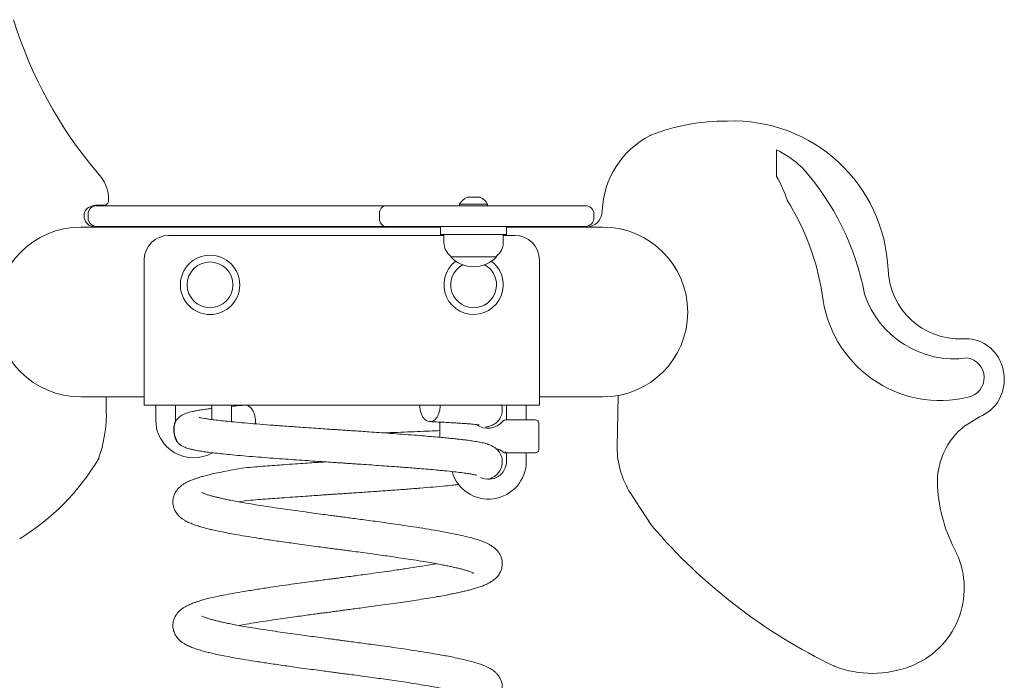
# Model space of a CAD drawing. Extents: x 74.5 to 158.1, y 933.7 to 999.7.
# Drawn here: x 124.4 to 130.4, y 970.7 to 974.7 of the extents above; entities that cross this region are included whole.
import ezdxf

# ---------------------------------------------------------------- set-up
doc = ezdxf.new("R2010")
doc.units = 0
doc.header["$LTSCALE"] = 25
doc.layers.get('0').update_dxf_attribs({"linetype": 'CONTINUOUS'})
doc.layers.add('COTAS', color=7, linetype='CONTINUOUS')

msp = doc.modelspace()

# ---------------------------------------------------------------- linework, layer by layer
at = {"color": 7, "linetype": 'Continuous', "lineweight": 15}
for p, q in [((128.98541, 973.91135), (128.98541, 973.74887)), ((124.85645, 973.57134), (125.6007, 973.57134)), ((125.6007, 973.57134), (125.9497, 973.57134)), ((125.9497, 973.57134), (126.61167, 973.57134)), ((126.61167, 973.57134), (127.82654, 973.57134)), ((127.06154, 973.58134), (127.06154, 973.57134)), ((127.06154, 973.58134), (127.23154, 973.58134)), ((127.23154, 973.57134), (127.23154, 973.58134)), ((124.80645, 973.52134), (124.80645, 973.49634)), ((126.57489, 973.49634), (126.57489, 973.52134)), ((127.87654, 973.49634), (127.87654, 973.52134)), ((124.76154, 973.44134), (126.94654, 973.44134)), ((125.6007, 973.44634), (124.85645, 973.44634)), ((125.9497, 973.44634), (125.6007, 973.44634)), ((126.61167, 973.44634), (125.9497, 973.44634)), ((127.82654, 973.44634), (126.61167, 973.44634)), ((126.94654, 973.39634), (126.94654, 973.44634)), ((127.34654, 973.39634), (127.34654, 973.44634)), ((127.34654, 973.44134), (127.93154, 973.44134)), ((125.29654, 973.39134), (126.94654, 973.39134)), ((127.34654, 973.39634), (126.94654, 973.39634)), ((126.94654, 973.39634), (126.94654, 973.39134)), ((126.96654, 973.39634), (126.96654, 973.34744)), ((127.32654, 973.34744), (127.32654, 973.39634)), ((127.34654, 973.39134), (127.34654, 973.39634)), ((127.39654, 973.39134), (127.34654, 973.39134)), ((125.14654, 972.46134), (125.14654, 973.24134)), ((127.00754, 973.2667), (127.00754, 973.26134)), ((127.28554, 973.26134), (127.00754, 973.26134)), ((127.28554, 973.26134), (127.28554, 973.2667)), ((127.54654, 972.46134), (127.54654, 973.24134)), ((125.14654, 972.36134), (125.14654, 972.46134)), ((127.54654, 972.36134), (127.54654, 972.46134)), ((125.14654, 972.41134), (124.76154, 972.41134)), ((127.93154, 972.41134), (127.54654, 972.41134)), ((128.01865, 972.10659), (128.02332, 972.41959)), ((125.14654, 972.36134), (126.81966, 972.36134)), ((125.21654, 972.36134), (125.21654, 972.27134)), ((125.33654, 972.27134), (125.33654, 972.36134)), ((125.55654, 972.36134), (125.55654, 972.27406)), ((125.67654, 972.27134), (125.67654, 972.36134)), ((126.94435, 972.36134), (126.81966, 972.36134)), ((127.28933, 972.36134), (127.54654, 972.36134)), ((127.34654, 972.36134), (127.34654, 972.27134)), ((127.46654, 972.27134), (127.46654, 972.36134)), ((125.33683, 972.26332), (125.33654, 972.27134)), ((125.67629, 972.26063), (125.67654, 972.27134)), ((126.9422, 972.25134), (126.9422, 972.16616)), ((127.32438, 972.2642), (127.32434, 972.26418)), ((127.33967, 972.27134), (127.37236, 972.27134)), ((127.37236, 972.27134), (127.52159, 972.27134)), ((127.54159, 972.09134), (127.54159, 972.25134)), ((127.32601, 972.07595), (127.32604, 972.07585)), ((127.34654, 972.07134), (127.33868, 972.07134)), ((127.34654, 972.07307), (127.34654, 972.02134)), ((127.35624, 972.07134), (127.35468, 972.07134)), ((127.37236, 972.07134), (127.35624, 972.07134)), ((127.52159, 972.07134), (127.37236, 972.07134)), ((127.46654, 972.02134), (127.46654, 972.07134)), ((129.96316, 971.86852), (129.96315, 971.86856)), ((128.22416, 971.63489), (128.09953, 971.82639)), ((125.72305, 971.7742), (125.76589, 971.78181)), ((125.72305, 971.0242), (125.76589, 971.03181))]:
    msp.add_line(p, q, dxfattribs=at)
at = {"color": 8, "linetype": 'Continuous', "lineweight": 15}
for p, q in [((126.94654, 973.39134), (126.96654, 973.39134)), ((127.32654, 973.39134), (127.34654, 973.39134))]:
    msp.add_line(p, q, dxfattribs=at)
at = {"color": 7, "linetype": 'Continuous', "lineweight": 15, "flags": 128}
for points in [[(126.57489, 973.52134), (126.5756, 973.5311), (126.57769, 973.54047), (126.58109, 973.54912), (126.58566, 973.5567), (126.59124, 973.56291), (126.5976, 973.56753), (126.60449, 973.57038), (126.61167, 973.57134)], [(126.61167, 973.44634), (126.60449, 973.4473), (126.5976, 973.45015), (126.59124, 973.45477), (126.58566, 973.46099), (126.58109, 973.46856), (126.57769, 973.47721), (126.5756, 973.48659), (126.57489, 973.49634)], [(126.94348, 972.25839), (126.94258, 972.25524), (126.9422, 972.25134)]]:
    msp.add_lwpolyline(points, dxfattribs=at)
at = {"color": 7, "linetype": 'Continuous', "lineweight": 15}
for radius in [0.18, 0.139]:
    msp.add_circle((125.54654, 973.09134), radius, dxfattribs=at)
for centre, radius, start, end in [((126.87957, 975.48298), 2.64453, 197.209492, 220.173164), ((128.67436, 972.84824), 1.23702, 89.519327, 111.390556), ((128.68516, 974.13521), 0.05, 269.519327, 272.195606), ((128.72309, 973.14579), 0.94015, 2.254921, 92.195606), ((128.4658, 973.5191), 0.53892, 117.317335, 177.521805), ((128.24143, 973.95349), 0.05, 111.390556, 117.317335), ((128.68314, 973.3087), 0.67421, 47.394691, 63.363479), ((124.89709, 973.80925), 0.05, 220.173164, 225.337064), ((124.70004, 973.60986), 0.23033, 357.637172, 45.337064), ((127.9518, 972.73918), 1.59579, 10.707271, 41.901489), ((128.42861, 973.41095), 0.65131, 17.352566, 31.253367), ((127.14654, 973.53409), 0.09725, 113.995235, 150.93109), ((127.11142, 973.61292), 0.01096, 49.762329, 113.867838), ((127.11821, 973.58549), 0.03841, 77.143, 96.795832), ((127.13967, 973.53709), 0.08681, 75.885668, 104.114332), ((127.1534, 973.53704), 0.08686, 81.452499, 94.531964), ((127.17486, 973.58498), 0.03891, 68.885941, 111.114059), ((127.1817, 973.61262), 0.01124, 50.355297, 101.786117), ((127.14654, 973.53409), 0.09725, 29.06891, 66.004765), ((127.72536, 972.78427), 1.55864, 9.281886, 31.782882), ((124.84877, 973.50956), 0.06703, 150.937869, 229.1014), ((124.83389, 973.51783), 0.05, 119.527159, 150.937869), ((124.85645, 973.52134), 0.05, 90, 180), ((124.86271, 973.46694), 0.10848, 88.159203, 119.527159), ((127.82654, 973.52134), 0.05, 0, 90), ((127.82734, 973.54134), 0.1, 270, 359.579963), ((127.97734, 973.54024), 0.05, 177.521805, 179.579963), ((124.85645, 973.49634), 0.05, 180, 270), ((127.82654, 973.49634), 0.05, 270, 0), ((124.76154, 972.92634), 0.515, 90, 270), ((124.83762, 973.49668), 0.05, 229.1014, 246.319393), ((124.86337, 973.5554), 0.11411, 246.319393, 268.219014), ((127.93154, 972.92634), 0.515, 270, 90), ((125.29654, 973.24134), 0.15, 90, 180), ((127.39654, 973.24134), 0.15, 0, 90), ((127.06654, 973.34744), 0.1, 180, 234.19701), ((127.22654, 973.34744), 0.1, 305.80299, 0), ((127.14654, 973.09134), 0.18, 127.018188, 357.773596), ((127.14654, 973.39235), 0.19101, 223.304663, 316.695337), ((127.14654, 973.09134), 0.18, 357.773596, 52.981812), ((127.14654, 973.09134), 0.139, 118.638682, 357.773596), ((127.14654, 973.09134), 0.139, 357.773596, 61.361318), ((130.09917, 973.19998), 0.43699, 182.254921, 272.076809), ((129.97941, 973.10936), 0.7196, 185.878014, 283.642409), ((130.06445, 973.21613), 0.57376, 198.332712, 277.979137), ((130.11319, 972.81324), 0.05, 272.076809, 274.553661), ((130.1352, 972.53696), 0.22715, 20.231676, 94.553661), ((130.1247, 972.52853), 0.12096, 281.653182, 80.771313), ((130.11848, 972.51741), 0.24986, 307.015552, 22.634), ((130.39525, 972.63281), 0.05, 200.231676, 202.634), ((126.29241, 972.36923), 1.37657, 178.246928, 182.771498), ((124.06187, 972.3165), 0.8558, 341.290589, 358.844288), ((124.86751, 972.30025), 0.05, 358.844288, 2.771498), ((132.13849, 968.94716), 3.85451, 119.015022, 121.300504), ((125.44654, 972.27134), 0.23, 180, 299.716947), ((127.23267, 972.34091), 0.11957, 235.349953, 320.087801), ((127.33967, 972.25134), 0.02, 90, 140.05623), ((127.52159, 972.25134), 0.02, 0, 90), ((130.39566, 971.89418), 0.43326, 127.574632, 183.390316), ((130.16195, 972.19794), 0.05, 121.300504, 127.574632), ((128.51859, 972.09912), 0.5, 179.144446, 213.056643), ((124.82509, 972.05803), 0.05, 329.050113, 341.290589), ((127.33869, 972.09109), 0.01974, 230.052355, 269.974722), ((127.33868, 972.09134), 0.02, 230.778791, 270), ((127.35468, 972.09133), 0.01999, 212.004012, 269.996342), ((127.35468, 972.09134), 0.02, 212.655652, 270), ((127.52159, 972.09134), 0.02, 270, 0), ((123.64747, 972.76421), 1.42313, 301.498192, 329.050113), ((127.23654, 972.02134), 0.23, 195.989848, 0), ((127.23654, 972.02134), 0.11, 245.128395, 0), ((130.93827, 971.92554), 0.97678, 183.346723, 208.22668), ((128.26606, 971.66216), 0.05, 213.056643, 220.475339), ((130.79613, 973.82116), 3.37603, 220.475339, 244.393194), ((129.61982, 971.24966), 0.50541, 290.386576, 24.693698), ((130.03359, 971.43992), 0.05, 24.693698, 28.22668), ((129.35864, 970.82181), 0.05, 244.393194, 249.231087), ((129.56728, 971.37195), 0.63838, 249.231087, 290.939864), ((129.8133, 970.72903), 0.05, 110.386576, 110.939864)]:
    msp.add_arc(centre, radius, start, end, dxfattribs=at)
msp.add_ellipse((127.25112, 971.98089), major_axis=(-0.00562, 0.12187), ratio=0.9814599, start_param=5.5605384, end_param=5.9693804, dxfattribs=at)
for points, knots in [([(124.93018, 973.60036), (124.92978, 973.59749), (124.92898, 973.59173), (124.92409, 973.58389), (124.91859, 973.57937), (124.91491, 973.57769), (124.9144, 973.57746)], [0, 0, 0, 0, 0.3171691, 0.6342656, 0.9500049, 1, 1, 1, 1]), ([(124.86619, 973.57537), (124.86622, 973.57537), (124.86676, 973.57535), (124.8673, 973.57534), (124.8678, 973.57534)], [0, 0, 0, 0, 0.0562831, 1, 1, 1, 1]), ([(124.90515, 973.57534), (124.89882, 973.57534), (124.88927, 973.57534), (124.87613, 973.57534), (124.87056, 973.57534), (124.8678, 973.57534)], [0, 0, 0, 0, 0.4977656, 0.7506911, 1, 1, 1, 1]), ([(124.9144, 973.57746), (124.91229, 973.5767), (124.90937, 973.57564), (124.90606, 973.57541), (124.90515, 973.57534)], [0, 0, 0, 0, 0.7248838, 1, 1, 1, 1]), ([(125.55654, 972.34119), (125.55499, 972.34101), (125.54112, 972.33939), (125.51674, 972.33605), (125.48526, 972.33136), (125.459, 972.32673), (125.43868, 972.3225), (125.42292, 972.31858), (125.40938, 972.31464), (125.39366, 972.30896), (125.37493, 972.30003), (125.35716, 972.2869), (125.3446, 972.2741), (125.33962, 972.26606), (125.33792, 972.26331)], [0, 0, 0, 0, 0.01515566, 0.13566061, 0.27189261, 0.39181266, 0.49580603, 0.58380359, 0.65981277, 0.73904892, 0.82461825, 0.91984689, 0.9725834, 1, 1, 1, 1]), ([(125.75692, 972.36123), (125.73522, 972.35937), (125.70717, 972.35697), (125.68219, 972.35452), (125.67654, 972.35397)], [0, 0, 0, 0, 0.7735955, 1, 1, 1, 1]), ([(125.82088, 972.24781), (125.82143, 972.25231), (125.82321, 972.26681), (125.82014, 972.2909), (125.81302, 972.3157), (125.80333, 972.33413), (125.79073, 972.34948), (125.77602, 972.35958), (125.76462, 972.36082), (125.75984, 972.36134)], [0, 0, 0, 0, 0.0803942, 0.2591642, 0.4194897, 0.5590776, 0.678486, 0.8650558, 1, 1, 1, 1]), ([(126.94435, 972.36134), (126.94379, 972.35115), (126.94272, 972.33183), (126.93509, 972.30697), (126.92551, 972.28857), (126.91289, 972.27314), (126.89819, 972.26344), (126.88201, 972.26046), (126.86582, 972.26344), (126.85112, 972.27314), (126.8385, 972.28857), (126.82892, 972.30697), (126.82129, 972.33183), (126.82022, 972.35115), (126.81966, 972.36134)], [0, 0, 0, 0, 0.0971988, 0.184369, 0.2602651, 0.3251898, 0.4266284, 0.5000004, 0.5733709, 0.6748097, 0.7397342, 0.8156305, 0.9028012, 1, 1, 1, 1]), ([(126.94435, 972.36134), (126.96994, 972.36134), (127.02113, 972.36134), (127.09149, 972.36134), (127.1558, 972.36134), (127.21171, 972.36134), (127.25653, 972.36134), (127.28963, 972.36134), (127.30952, 972.36134), (127.31816, 972.36134), (127.3162, 972.36134), (127.31592, 972.36134)], [0, 0, 0, 0, 0.1134084, 0.2268169, 0.3521296, 0.477842, 0.6031527, 0.7284109, 0.8540689, 0.9793246, 1, 1, 1, 1]), ([(127.21791, 972.22778), (127.222, 972.22847), (127.23225, 972.23023), (127.24477, 972.2334), (127.26063, 972.23958), (127.2742, 972.24685), (127.28993, 972.25881), (127.30334, 972.2745), (127.31281, 972.29198), (127.31868, 972.30882), (127.32144, 972.32852), (127.32078, 972.34673), (127.31751, 972.3574), (127.31627, 972.36144)], [0, 0, 0, 0, 0.1267881, 0.3184033, 0.4082761, 0.4972753, 0.5896279, 0.6914457, 0.7488407, 0.8121596, 0.8820472, 0.9553743, 1, 1, 1, 1]), ([(127.23987, 971.91289), (127.24517, 971.91484), (127.25665, 971.91908), (127.27181, 971.9276), (127.28506, 971.93771), (127.29533, 971.94817), (127.30468, 971.96051), (127.31326, 971.97626), (127.31879, 971.99356), (127.3211, 972.01098), (127.3209, 972.02719), (127.31769, 972.04508), (127.31066, 972.06354), (127.30064, 972.07964), (127.28653, 972.09562), (127.2665, 972.11063), (127.24278, 972.12149), (127.21379, 972.13028), (127.18345, 972.13677), (127.14883, 972.14267), (127.11454, 972.14758), (127.08308, 972.15157), (127.05458, 972.15488), (127.02462, 972.15813), (126.99023, 972.16164), (126.94952, 972.16555), (126.9019, 972.16982), (126.84678, 972.17446), (126.78367, 972.17952), (126.71436, 972.18479), (126.64325, 972.18994), (126.57546, 972.19474), (126.51636, 972.19884), (126.46613, 972.20227), (126.42447, 972.20507), (126.38816, 972.20752), (126.35639, 972.20966), (126.32792, 972.21158), (126.29888, 972.21354), (126.26299, 972.21596), (126.21595, 972.21912), (126.15796, 972.22305), (126.08434, 972.22814), (126.00065, 972.23405), (125.91177, 972.24058), (125.82966, 972.24702), (125.75599, 972.25314), (125.69207, 972.25897), (125.63821, 972.26437), (125.59221, 972.26945), (125.55707, 972.27388), (125.52997, 972.27774), (125.50857, 972.28116), (125.49322, 972.28403), (125.48397, 972.28583), (125.47979, 972.28674), (125.48018, 972.28607), (125.48027, 972.2859)], [0, 0, 0, 0, 0.0148711, 0.032147, 0.0456714, 0.053429, 0.0597133, 0.067144, 0.0763964, 0.0817872, 0.0880149, 0.0954436, 0.103862, 0.1123341, 0.1203197, 0.1358595, 0.1614098, 0.1882921, 0.2167975, 0.243781, 0.2678516, 0.2856727, 0.3014623, 0.3170337, 0.3346068, 0.3541644, 0.3756619, 0.3990808, 0.4245193, 0.4519052, 0.4787307, 0.5029112, 0.5243913, 0.5406224, 0.5548603, 0.5671492, 0.5777203, 0.5872428, 0.5961407, 0.6072831, 0.623828, 0.6442192, 0.6669844, 0.7006612, 0.7337325, 0.7662758, 0.7977659, 0.8272947, 0.8547141, 0.8800273, 0.9056125, 0.9235532, 0.9421644, 0.9619834, 0.977799, 0.9943924, 1, 1, 1, 1]), ([(126.88049, 972.26137), (126.89861, 972.26054), (126.93377, 972.25892), (126.98026, 972.25656), (127.02042, 972.25436), (127.0544, 972.25233), (127.08284, 972.2505), (127.10968, 972.24861), (127.13345, 972.24669), (127.15305, 972.24486), (127.16628, 972.24341), (127.17583, 972.24224), (127.18071, 972.24147), (127.18044, 972.24173), (127.18032, 972.24183)], [0, 0, 0, 0, 0.1154222, 0.2239229, 0.3251617, 0.418911, 0.5050449, 0.5839017, 0.6889527, 0.7778225, 0.8503613, 0.9066223, 0.9619659, 1, 1, 1, 1]), ([(127.17331, 972.24203), (127.17334, 972.24202), (127.17349, 972.24196), (127.17289, 972.24225), (127.17241, 972.24249)], [0, 0, 0, 0, 0.188765, 1, 1, 1, 1]), ([(126.60161, 972.19287), (126.61512, 972.19337), (126.65779, 972.19495), (126.72628, 972.19758), (126.80557, 972.20082), (126.87822, 972.20395), (126.92139, 972.20598), (126.9422, 972.20696)], [0, 0, 0, 0, 0.1064771, 0.3362665, 0.5646546, 0.7901984, 1, 1, 1, 1]), ([(125.34588, 972.13972), (125.3476, 972.13762), (125.35441, 972.12934), (125.36522, 972.12102), (125.37564, 972.11424), (125.38412, 972.10967), (125.39429, 972.10503), (125.40669, 972.10041), (125.42236, 972.09567), (125.44181, 972.0909), (125.46624, 972.08598), (125.49513, 972.08118), (125.52891, 972.07633), (125.56751, 972.07145), (125.61366, 972.06629), (125.66824, 972.0608), (125.73163, 972.05496), (125.80175, 972.04907), (125.87528, 972.04326), (125.94834, 972.03777), (126.01944, 972.03267), (126.08762, 972.02788), (126.15218, 972.02343), (126.20791, 972.01965), (126.25379, 972.01657), (126.28887, 972.01421), (126.31694, 972.01232), (126.33863, 972.01086), (126.35865, 972.00951), (126.38216, 972.00792), (126.41328, 972.00582), (126.45702, 972.00287), (126.51108, 971.99919), (126.57269, 971.9949), (126.64525, 971.98974), (126.72758, 971.98373), (126.80669, 971.97753), (126.87192, 971.97211), (126.92311, 971.9676), (126.97524, 971.96264), (127.0254, 971.95741), (127.07121, 971.95204), (127.10849, 971.94694), (127.13264, 971.94305), (127.14829, 971.94016), (127.15775, 971.93823), (127.16564, 971.93624), (127.16641, 971.93617), (127.16676, 971.93614)], [0, 0, 0, 0, 0.0043204, 0.0170356, 0.0245764, 0.0336437, 0.0444094, 0.0596445, 0.0774344, 0.0977734, 0.120864, 0.1470375, 0.1712993, 0.1977592, 0.226337, 0.2571126, 0.2901223, 0.3246572, 0.3577432, 0.3888763, 0.4179759, 0.4451861, 0.4704683, 0.4937636, 0.5097914, 0.5233265, 0.534071, 0.5420159, 0.5482259, 0.5570804, 0.5690433, 0.5840931, 0.607703, 0.6321382, 0.6571459, 0.6956338, 0.7354953, 0.7625585, 0.7885339, 0.8132012, 0.8475977, 0.8788633, 0.9079469, 0.9380719, 0.9536244, 0.9695394, 0.9857947, 1, 1, 1, 1]), ([(125.75393, 971.98089), (125.73083, 971.97694), (125.68658, 971.96937), (125.62926, 971.95839), (125.58135, 971.94841), (125.54223, 971.93933), (125.5107, 971.93123), (125.48549, 971.9241), (125.46504, 971.91767), (125.44815, 971.9118), (125.4341, 971.90642), (125.42121, 971.90101), (125.40809, 971.89491), (125.39385, 971.88731), (125.37944, 971.87826), (125.364, 971.86631), (125.3497, 971.85168), (125.33888, 971.83692), (125.33137, 971.82282), (125.32633, 971.80977), (125.32287, 971.79665), (125.32037, 971.77887), (125.32142, 971.7545), (125.32992, 971.72667), (125.34389, 971.70328), (125.36067, 971.68491), (125.37741, 971.67155), (125.39533, 971.66006), (125.41618, 971.64931), (125.44292, 971.63825), (125.47233, 971.62821), (125.50335, 971.61908), (125.5337, 971.61116), (125.56456, 971.60382), (125.59989, 971.59603), (125.64216, 971.58745), (125.69061, 971.5784), (125.74859, 971.56825), (125.81725, 971.55706), (125.89867, 971.54463), (125.98897, 971.53154), (126.07316, 971.51987), (126.14558, 971.51003), (126.20017, 971.50274), (126.24713, 971.49648), (126.28483, 971.49147), (126.31596, 971.48734), (126.3451, 971.48347), (126.37934, 971.47894), (126.42194, 971.47327), (126.47421, 971.46624), (126.52866, 971.45884), (126.58369, 971.45128), (126.63782, 971.44365), (126.6938, 971.43554), (126.75377, 971.42662), (126.81301, 971.41734), (126.8685, 971.40816), (126.91478, 971.40006), (126.95269, 971.39297), (126.98374, 971.38682), (127.00999, 971.38134), (127.03321, 971.37618), (127.0552, 971.37095), (127.07701, 971.36537), (127.09893, 971.35924), (127.11924, 971.35278), (127.13369, 971.34732), (127.14229, 971.34352), (127.14691, 971.34108), (127.14719, 971.34085), (127.14731, 971.34076)], [0, 0, 0, 0, 0.0246292, 0.0471721, 0.0675698, 0.085863, 0.1019902, 0.1159347, 0.1282198, 0.139112, 0.1485985, 0.1568168, 0.1658674, 0.1765045, 0.18865, 0.2014711, 0.2105141, 0.2193639, 0.226584, 0.2320241, 0.2371251, 0.243154, 0.2538538, 0.2660265, 0.2794168, 0.292882, 0.304831, 0.3155455, 0.3325221, 0.3506041, 0.3698402, 0.3878087, 0.4029189, 0.4166479, 0.4325253, 0.4506214, 0.4696524, 0.4891701, 0.5142073, 0.5402792, 0.5678635, 0.5969504, 0.6142386, 0.6300835, 0.6432913, 0.6538501, 0.6617841, 0.6694509, 0.6783363, 0.6905933, 0.7054093, 0.72276, 0.7374218, 0.7535308, 0.7710557, 0.7887189, 0.8103894, 0.8298616, 0.8471461, 0.8622855, 0.8752552, 0.8868809, 0.8982172, 0.9092743, 0.921523, 0.9360831, 0.9526852, 0.9689847, 0.9806185, 0.9917403, 1, 1, 1, 1]), ([(126.24669, 972.01705), (126.23859, 972.0165), (126.21579, 972.01496), (126.17536, 972.01224), (126.1225, 972.00864), (126.06115, 972.00438), (125.99893, 971.99996), (125.93755, 971.99552), (125.87852, 971.99108), (125.81704, 971.98626), (125.77743, 971.98295), (125.75692, 971.98123)], [0, 0, 0, 0, 0.04573374, 0.12867802, 0.22939887, 0.34805453, 0.48441749, 0.59809026, 0.72200228, 0.85611052, 1, 1, 1, 1]), ([(125.76279, 971.78145), (125.78272, 971.78314), (125.82128, 971.7864), (125.88133, 971.79115), (125.9392, 971.79555), (125.99965, 971.79995), (126.0612, 971.80434), (126.1222, 971.80859), (126.17508, 971.81221), (126.21934, 971.8152), (126.25469, 971.81759), (126.27985, 971.81928), (126.29604, 971.82038), (126.30883, 971.82124), (126.32592, 971.82239), (126.35253, 971.82418), (126.38765, 971.82655), (126.42811, 971.82926), (126.47078, 971.83215), (126.51438, 971.83513), (126.55875, 971.8382), (126.60368, 971.84136), (126.66427, 971.84565), (126.73874, 971.85112), (126.82376, 971.85775), (126.90337, 971.86433), (126.97083, 971.87054), (127.02174, 971.8756), (127.04724, 971.87848), (127.05722, 971.8796)], [0, 0, 0, 0, 0.05178566, 0.10016489, 0.14497522, 0.18618428, 0.23577315, 0.27909965, 0.31605882, 0.34668639, 0.37106589, 0.38914682, 0.39855857, 0.40441, 0.41547599, 0.43374142, 0.45915208, 0.48780353, 0.51731768, 0.54773298, 0.57901775, 0.61113193, 0.64403073, 0.71106699, 0.77837939, 0.84571952, 0.91341862, 0.96613428, 1, 1, 1, 1]), ([(125.76589, 971.03181), (125.78762, 971.03546), (125.82944, 971.04248), (125.89472, 971.05263), (125.95711, 971.06188), (126.01586, 971.07033), (126.07004, 971.07793), (126.11901, 971.08463), (126.1623, 971.09051), (126.1996, 971.09554), (126.23067, 971.0997), (126.2558, 971.10305), (126.27619, 971.10575), (126.29517, 971.10827), (126.3134, 971.11068), (126.33389, 971.1134), (126.35787, 971.11658), (126.38878, 971.12069), (126.42684, 971.12576), (126.4719, 971.13177), (126.52376, 971.13875), (126.58197, 971.14672), (126.64354, 971.15529), (126.70445, 971.16398), (126.76111, 971.17238), (126.81759, 971.18103), (126.87252, 971.18982), (126.92456, 971.19868), (126.96869, 971.20662), (127.00576, 971.21369), (127.03742, 971.22013), (127.0651, 971.2261), (127.09021, 971.23186), (127.11461, 971.23782), (127.14006, 971.24456), (127.1666, 971.25236), (127.19208, 971.26086), (127.21563, 971.26999), (127.23672, 971.27981), (127.25654, 971.29102), (127.27659, 971.30559), (127.29544, 971.32502), (127.31018, 971.34793), (127.31977, 971.37577), (127.32161, 971.40093), (127.31941, 971.41949), (127.3161, 971.43292), (127.31122, 971.44616), (127.30398, 971.46026), (127.29337, 971.47525), (127.27687, 971.4925), (127.25833, 971.5062), (127.2401, 971.51678), (127.22259, 971.5252), (127.20595, 971.53219), (127.18624, 971.53955), (127.15966, 971.54821), (127.12615, 971.55766), (127.0873, 971.56732), (127.04625, 971.57646), (127.0049, 971.58485), (126.96396, 971.59263), (126.91577, 971.60127), (126.85567, 971.61132), (126.78795, 971.62198), (126.72056, 971.63203), (126.6569, 971.6412), (126.59433, 971.64998), (126.53627, 971.65791), (126.48532, 971.66479), (126.43845, 971.67108), (126.39644, 971.67668), (126.36108, 971.68136), (126.33324, 971.68505), (126.3066, 971.68858), (126.27372, 971.69295), (126.22812, 971.69903), (126.17639, 971.70595), (126.12073, 971.71348), (126.06334, 971.72139), (126.00275, 971.72991), (125.9369, 971.73942), (125.8711, 971.74939), (125.80825, 971.75935), (125.75461, 971.76843), (125.70948, 971.77656), (125.67211, 971.7837), (125.64111, 971.79005), (125.61485, 971.79579), (125.59199, 971.80114), (125.57073, 971.80644), (125.55008, 971.81206), (125.52981, 971.81821), (125.51313, 971.82409), (125.50249, 971.82845), (125.49667, 971.83136), (125.49636, 971.83148), (125.49622, 971.83153)], [0, 0, 0, 0, 0.0173351, 0.0333528, 0.0480131, 0.0613553, 0.0733452, 0.0839671, 0.0932486, 0.1011762, 0.1077387, 0.1129323, 0.1170388, 0.120583, 0.1248725, 0.1284956, 0.1334591, 0.1399393, 0.1479346, 0.1574368, 0.1684625, 0.1810312, 0.1950755, 0.2090661, 0.2222791, 0.2346803, 0.2499595, 0.2638301, 0.2762503, 0.2872291, 0.2969143, 0.3060307, 0.3146818, 0.3231759, 0.3329941, 0.3443397, 0.356581, 0.3682344, 0.3792883, 0.3898513, 0.4014772, 0.4114961, 0.4217879, 0.431148, 0.4394219, 0.444112, 0.4480853, 0.4520562, 0.4573712, 0.4639702, 0.4708657, 0.483763, 0.4951875, 0.5039277, 0.5115477, 0.5214291, 0.5336788, 0.5482133, 0.5629774, 0.5768071, 0.5897027, 0.6017171, 0.6128496, 0.6300518, 0.6491898, 0.6629922, 0.6776443, 0.692609, 0.7044408, 0.7153128, 0.7252269, 0.7341707, 0.7418149, 0.7474657, 0.7516603, 0.758549, 0.7681419, 0.7804153, 0.7913813, 0.8038703, 0.8178215, 0.831764, 0.8490942, 0.8649367, 0.8793436, 0.8922967, 0.903784, 0.9138481, 0.9230646, 0.9318633, 0.9403009, 0.9498226, 0.9610062, 0.9735178, 0.9830591, 0.992679, 1, 1, 1, 1]), ([(126.91881, 971.39923), (126.91414, 971.39836), (126.88926, 971.39368), (126.83776, 971.38503), (126.76335, 971.37321), (126.69001, 971.36221), (126.61953, 971.35214), (126.55406, 971.34299), (126.49322, 971.33468), (126.44175, 971.32778), (126.40402, 971.32274), (126.37531, 971.31891), (126.3558, 971.31631), (126.34014, 971.31423), (126.32261, 971.3119), (126.29742, 971.30856), (126.26426, 971.30418), (126.22318, 971.29872), (126.1743, 971.29219), (126.11796, 971.28459), (126.05458, 971.27597), (125.98492, 971.2662), (125.91007, 971.25541), (125.83102, 971.24351), (125.78036, 971.23522), (125.75393, 971.23089)], [0, 0, 0, 0, 0.0159225, 0.0848242, 0.1540643, 0.2278933, 0.2798882, 0.3342498, 0.3905084, 0.427639, 0.4575811, 0.48028, 0.4957061, 0.5037247, 0.517295, 0.5371268, 0.563208, 0.5956073, 0.6343485, 0.6793934, 0.7307034, 0.7884604, 0.8525435, 0.9230517, 1, 1, 1, 1]), ([(125.75393, 971.23089), (125.73083, 971.22694), (125.68658, 971.21937), (125.62926, 971.20839), (125.58135, 971.19841), (125.54223, 971.18933), (125.5107, 971.18123), (125.48549, 971.1741), (125.46504, 971.16767), (125.44815, 971.1618), (125.4341, 971.15642), (125.42121, 971.151), (125.40809, 971.14491), (125.39385, 971.13731), (125.37944, 971.12826), (125.364, 971.11631), (125.3497, 971.10168), (125.33888, 971.08692), (125.33137, 971.07282), (125.32633, 971.05977), (125.32287, 971.04665), (125.32037, 971.02887), (125.32142, 971.0045), (125.32992, 970.97667), (125.34389, 970.95328), (125.36067, 970.93491), (125.37741, 970.92155), (125.39533, 970.91006), (125.41618, 970.89931), (125.44292, 970.88825), (125.47233, 970.87821), (125.50335, 970.86908), (125.5337, 970.86116), (125.56456, 970.85382), (125.59989, 970.84603), (125.64216, 970.83745), (125.69061, 970.8284), (125.74859, 970.81825), (125.81725, 970.80706), (125.89867, 970.79463), (125.98897, 970.78154), (126.07316, 970.76987), (126.14558, 970.76003), (126.20017, 970.75274), (126.24713, 970.74648), (126.28483, 970.74147), (126.31596, 970.73734), (126.3451, 970.73347), (126.37934, 970.72894), (126.42194, 970.72327), (126.47421, 970.71624), (126.52866, 970.70884), (126.58369, 970.70128), (126.63782, 970.69365), (126.6938, 970.68554), (126.75377, 970.67662), (126.81301, 970.66733), (126.8685, 970.65816), (126.91478, 970.65006), (126.95269, 970.64297), (126.98374, 970.63682), (127.00999, 970.63134), (127.03321, 970.62618), (127.0552, 970.62095), (127.07701, 970.61537), (127.09893, 970.60924), (127.11924, 970.60278), (127.13369, 970.59732), (127.14229, 970.59352), (127.14691, 970.59108), (127.14719, 970.59085), (127.14731, 970.59076)], [0, 0, 0, 0, 0.0246292, 0.0471721, 0.0675698, 0.085863, 0.1019902, 0.1159347, 0.1282198, 0.139112, 0.1485985, 0.1568168, 0.1658674, 0.1765045, 0.18865, 0.2014711, 0.2105141, 0.219364, 0.226584, 0.2320241, 0.2371251, 0.243154, 0.2538538, 0.2660265, 0.2794167, 0.292882, 0.304831, 0.3155455, 0.3325221, 0.3506041, 0.3698402, 0.3878087, 0.4029189, 0.4166479, 0.4325253, 0.4506214, 0.4696524, 0.4891701, 0.5142073, 0.5402792, 0.5678636, 0.5969504, 0.6142386, 0.6300835, 0.6432913, 0.6538501, 0.6617841, 0.6694509, 0.6783363, 0.6905933, 0.7054093, 0.72276, 0.7374218, 0.7535308, 0.7710557, 0.7887189, 0.8103894, 0.8298617, 0.8471461, 0.8622855, 0.8752552, 0.8868809, 0.8982172, 0.9092743, 0.921523, 0.9360831, 0.9526852, 0.9689847, 0.9806185, 0.9917403, 1, 1, 1, 1]), ([(125.76589, 970.28181), (125.78762, 970.28546), (125.82944, 970.29248), (125.89472, 970.30263), (125.95711, 970.31187), (126.01586, 970.32033), (126.07004, 970.32793), (126.11901, 970.33463), (126.1623, 970.34051), (126.1996, 970.34554), (126.23067, 970.3497), (126.2558, 970.35305), (126.27619, 970.35575), (126.29517, 970.35827), (126.3134, 970.36068), (126.33389, 970.3634), (126.35787, 970.36658), (126.38878, 970.37069), (126.42684, 970.37576), (126.4719, 970.38177), (126.52376, 970.38875), (126.58197, 970.39672), (126.64354, 970.40529), (126.70445, 970.41398), (126.76111, 970.42238), (126.81759, 970.43103), (126.87252, 970.43982), (126.92456, 970.44868), (126.96869, 970.45662), (127.00576, 970.46369), (127.03742, 970.47013), (127.0651, 970.4761), (127.09021, 970.48186), (127.11461, 970.48782), (127.14006, 970.49456), (127.1666, 970.50236), (127.19208, 970.51086), (127.21563, 970.51999), (127.23672, 970.52981), (127.25654, 970.54102), (127.27659, 970.55559), (127.29544, 970.57502), (127.31018, 970.59793), (127.31977, 970.62577), (127.32161, 970.65093), (127.31941, 970.66949), (127.3161, 970.68292), (127.31122, 970.69616), (127.30398, 970.71026), (127.29337, 970.72525), (127.27687, 970.7425), (127.25833, 970.7562), (127.2401, 970.76678), (127.22259, 970.7752), (127.20595, 970.78219), (127.18624, 970.78955), (127.15966, 970.79821), (127.12615, 970.80766), (127.0873, 970.81732), (127.04625, 970.82646), (127.0049, 970.83485), (126.96396, 970.84263), (126.91577, 970.85127), (126.85567, 970.86132), (126.78795, 970.87198), (126.72056, 970.88203), (126.6569, 970.8912), (126.59433, 970.89998), (126.53627, 970.90791), (126.48532, 970.91479), (126.43845, 970.92108), (126.39644, 970.92668), (126.36108, 970.93136), (126.33324, 970.93505), (126.3066, 970.93858), (126.27372, 970.94295), (126.22812, 970.94903), (126.17639, 970.95595), (126.12073, 970.96348), (126.06334, 970.97139), (126.00275, 970.97991), (125.9369, 970.98942), (125.8711, 970.99939), (125.80825, 971.00935), (125.75461, 971.01843), (125.70948, 971.02656), (125.67211, 971.0337), (125.64111, 971.04005), (125.61485, 971.04579), (125.59199, 971.05114), (125.57073, 971.05644), (125.55008, 971.06206), (125.52981, 971.06821), (125.51313, 971.07409), (125.50249, 971.07845), (125.49667, 971.08136), (125.49636, 971.08148), (125.49622, 971.08153)], [0, 0, 0, 0, 0.0173351, 0.0333528, 0.0480131, 0.0613553, 0.0733452, 0.0839671, 0.0932486, 0.1011762, 0.1077387, 0.1129323, 0.1170388, 0.120583, 0.1248725, 0.1284956, 0.1334591, 0.1399393, 0.1479346, 0.1574368, 0.1684625, 0.1810312, 0.1950755, 0.2090661, 0.2222791, 0.2346803, 0.2499595, 0.2638301, 0.2762503, 0.2872291, 0.2969143, 0.3060307, 0.3146818, 0.3231759, 0.3329941, 0.3443397, 0.356581, 0.3682344, 0.3792883, 0.3898513, 0.4014772, 0.4114961, 0.4217879, 0.431148, 0.4394219, 0.444112, 0.4480853, 0.4520562, 0.4573712, 0.4639702, 0.4708657, 0.483763, 0.4951875, 0.5039277, 0.5115477, 0.5214291, 0.5336788, 0.5482133, 0.5629774, 0.5768071, 0.5897027, 0.6017172, 0.6128496, 0.6300518, 0.6491899, 0.6629922, 0.6776443, 0.692609, 0.7044408, 0.7153128, 0.7252269, 0.7341707, 0.7418149, 0.7474657, 0.7516603, 0.758549, 0.7681419, 0.7804153, 0.7913813, 0.8038703, 0.8178215, 0.831764, 0.8490942, 0.8649367, 0.8793436, 0.8922967, 0.903784, 0.9138481, 0.9230646, 0.9318634, 0.9403009, 0.9498226, 0.9610062, 0.9735178, 0.9830591, 0.992679, 1, 1, 1, 1])]:
    msp.add_open_spline(points, degree=3, knots=knots, dxfattribs=at)
at = {"color": 8, "linetype": 'Continuous', "lineweight": 15}
msp.add_open_spline([(127.17666, 972.24149), (127.1772, 972.24097), (127.17902, 972.2392), (127.17722, 972.23937), (127.17282, 972.24222), (127.17241, 972.24249)], degree=3, knots=[0, 0, 0, 0, 0.273092, 0.9326779, 1, 1, 1, 1], dxfattribs=at)
at = {"layer": 'COTAS'}
msp.add_arc((125.4607, 972.21026), 0.13475, 156.811654, 211.562321, dxfattribs=at)

doc.saveas('drawing.dxf')
